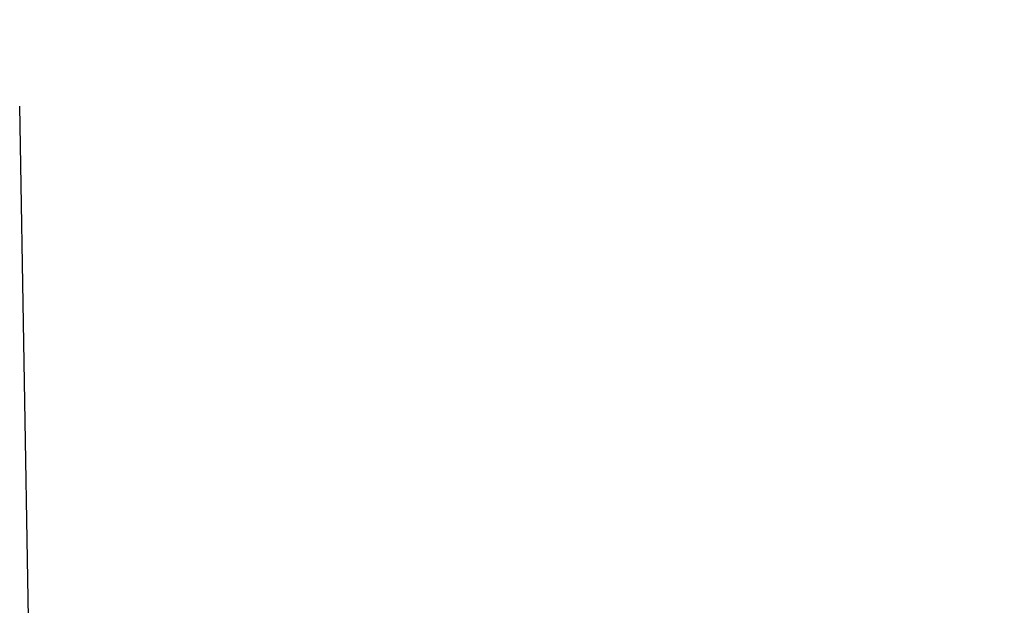
# Model space of a CAD drawing. Units: millimetres. Extents: x 18687 to 23553, y 1675 to 8407.
# Drawn here: x 19315 to 19349, y 7048 to 7068 of the extents above; entities that cross this region are included whole.
import ezdxf

# ---------------------------------------------------------------- set-up
doc = ezdxf.new("R2010")
doc.units = ezdxf.units.MM
doc.styles.add('ARIAL', font='arial.ttf')
doc.dimstyles.new('Diseño_PlanosFabricacion', dxfattribs={"dimtxt": 40, "dimasz": 45, "dimexe": 10, "dimexo": 10, "dimgap": 10, "dimtad": 1, "dimtih": 1, "dimtoh": 1, "dimdec": 0, "dimzin": 1, "dimdsep": 46, "dimtxsty": 'ARIAL', "dimcen": 15, "dimadec": 0, "dimazin": 0, "dimtp": 0.05, "dimtm": 0.05, "dimtfac": 1, "dimtdec": 0, "dimtofl": 0, "dimtmove": 0, "dimatfit": 3, "dimfxl": 0, "dimtolj": 1, "dimarcsym": 0})

# ---------------------------------------------------------------- blocks, each defined once
blk = doc.blocks.new('*D9')
at = {"color": 0, "lineweight": -2}
for p, q in [((19269.35, 7067.845), (18945.793, 7067.845)), ((18955.793, 7022.845), (18955.793, 6470.243)), ((18955.793, 5915.795), (18955.793, 6409.397)), ((19348.201, 5870.795), (18945.793, 5870.795))]:
    blk.add_line(p, q, dxfattribs=at)
at = {"color": 0}
for points in [[(18948.293, 7022.845), (18963.293, 7022.845), (18955.793, 7067.845)], [(18948.293, 5915.795), (18963.293, 5915.795), (18955.793, 5870.795)]]:
    blk.add_solid(points, dxfattribs=at)
at = {"layer": 'Defpoints', "color": 0}
for p in [(18955.793, 7067.845), (19279.35, 7067.845), (19358.201, 5870.795)]:
    blk.add_point(p, dxfattribs=at)
at = {"color": 0, "insert": (18955.793, 6439.82), "char_height": 40, "attachment_point": 5, "style": 'ARIAL'}
blk.add_mtext('\\A1;1197 mm', dxfattribs=at)
blk = doc.blocks.new('A$C03A130D6')
blk.add_line((214.654, 1182.012), (214.35, 1199.446))

msp = doc.modelspace()

# ---------------------------------------------------------------- block references
msp.add_blockref('A$C03A130D6', (19100.7, 5865.451))

# ---------------------------------------------------------------- dimensions: what is measured, and where the dimension line sits
at = {"color": 7}
dim = msp.add_linear_dim(base=(18955.793, 7067.845), p1=(19358.201, 5870.795), p2=(19279.35, 7067.845), angle=90, dimstyle='Diseño_PlanosFabricacion', override={"dimpost": ' mm'}, dxfattribs=at)
dim.commit()
dim.dimension.update_dxf_attribs({"geometry": '*D9', "text_midpoint": (18955.793, 6439.82), "dimtype": 160})

doc.saveas('drawing.dxf')
